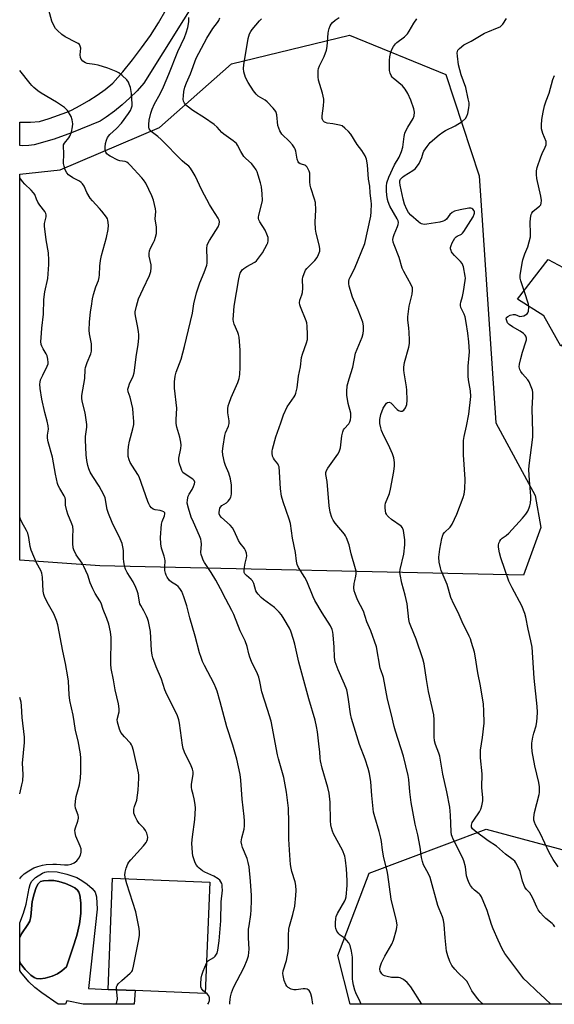
# Model space of a CAD drawing. Units: inches. Extents: x 1297764 to 1303764, y 533449 to 537449.
# Drawn here: x 1297764 to 1297980, y 533449 to 533846 of the extents above; entities that cross this region are included whole.
import ezdxf

# ---------------------------------------------------------------- set-up
doc = ezdxf.new("R2010")
doc.units = ezdxf.units.IN
doc.header["$MEASUREMENT"] = 0
for name, color, linetype in [('BLDG-Footprint', 5, 'Continuous'), ('CULTRL-Pad', 6, 'Continuous'), ('CULTRL-Swimming Pool in Ground', 4, 'Continuous'), ('NTRL-Trees', 3, 'Continuous'), ('TRANS-Road', 130, 'Continuous'), ('Undefined', 1, 'Continuous')]:
    doc.layers.add(name, color=color, linetype=linetype)

msp = doc.modelspace()

# ---------------------------------------------------------------- linework, layer by layer
at = {"layer": 'BLDG-Footprint', "elevation": 454.99}
msp.add_lwpolyline([(1297840.63, 533498.43), (1297838.85, 533453.54), (1297810.56, 533454.65), (1297799.59, 533455.08), (1297801.36, 533499.98)], close=True, dxfattribs=at)
at = {"layer": 'CULTRL-Pad'}
for points in [[(1298001.4, 533736.71), (1297982.33, 533714.6), (1297975.55, 533726.85), (1297964.88, 533733.59), (1297977.18, 533749.68), (1297989.29, 533743.19), (1297994.31, 533740.51)], [(1297763.93, 533466.43), (1297764.19, 533465.8), (1297766.1, 533463.15), (1297768.43, 533460.89), (1297769.76, 533459.99), (1297770.66, 533459.58), (1297772.25, 533459.43), (1297774.23, 533459.71), (1297776.98, 533460.5), (1297779.25, 533461.47), (1297780.98, 533462.62), (1297782.77, 533464.22), (1297785.38, 533471.88), (1297786.94, 533476.87), (1297788.1, 533481.59), (1297788.61, 533485.84), (1297788.63, 533490.05), (1297788.18, 533493.19), (1297787.74, 533494.43), (1297787.28, 533495.21), (1297786.21, 533496.12), (1297784.64, 533496.98), (1297782.47, 533497.86), (1297779.79, 533498.67), (1297777.66, 533499.04), (1297775.55, 533499.16), (1297773.6, 533499.02), (1297772.37, 533498.65), (1297771.4, 533497.73), (1297770.59, 533496.23), (1297769.71, 533493.65), (1297769, 533490.59), (1297768.4, 533484.63), (1297768, 533482.73), (1297767.28, 533481.31), (1297764.7, 533477.52), (1297763.93, 533476.13), (1297763.93, 533482.03), (1297765.45, 533485.88), (1297766.56, 533489.53), (1297767.72, 533496.03), (1297768.15, 533497.53), (1297768.73, 533498.71), (1297770.37, 533500.32), (1297773.15, 533502.1), (1297774.1, 533502.45), (1297775.49, 533502.69), (1297779, 533502.55), (1297783.01, 533501.67), (1297786.97, 533500.26), (1297788.99, 533499.14), (1297791.2, 533497.58), (1297793.15, 533495.9), (1297794.42, 533494.4), (1297794.93, 533492.55), (1297795.16, 533487.51), (1297791.66, 533455.56), (1297799.59, 533455.08), (1297810.56, 533454.65), (1297810.18, 533449.16), (1297789.54, 533449.17), (1297782.9, 533450.5), (1297782.4, 533449.17), (1297779.45, 533449.17), (1297772.86, 533453.73), (1297770.01, 533455.96), (1297767.61, 533458.15), (1297764.36, 533462.08), (1297763.93, 533462.77)]]:
    msp.add_lwpolyline(points, close=True, dxfattribs=at)
at = {"layer": 'CULTRL-Swimming Pool in Ground'}
msp.add_lwpolyline([(1297763.93, 533466.43), (1297763.93, 533476.13), (1297764.7, 533477.52), (1297767.28, 533481.31), (1297768, 533482.73), (1297768.4, 533484.63), (1297769, 533490.59), (1297769.71, 533493.65), (1297770.59, 533496.23), (1297771.4, 533497.73), (1297772.37, 533498.65), (1297773.6, 533499.02), (1297775.55, 533499.16), (1297777.66, 533499.04), (1297779.79, 533498.67), (1297782.47, 533497.86), (1297784.64, 533496.98), (1297786.21, 533496.12), (1297787.28, 533495.21), (1297787.74, 533494.43), (1297788.18, 533493.19), (1297788.63, 533490.05), (1297788.61, 533485.84), (1297788.1, 533481.59), (1297786.94, 533476.87), (1297785.38, 533471.88), (1297782.77, 533464.22), (1297780.98, 533462.62), (1297779.25, 533461.47), (1297776.98, 533460.5), (1297774.23, 533459.71), (1297772.25, 533459.43), (1297770.66, 533459.58), (1297769.76, 533459.99), (1297768.43, 533460.89), (1297766.1, 533463.15), (1297764.19, 533465.8)], close=True, dxfattribs=at)
at = {"layer": 'NTRL-Trees'}
msp.add_lwpolyline([(1298024.91, 533500.28), (1298033.59, 533449.15), (1297897.33, 533449.16), (1297892.4, 533468.88), (1297904.94, 533502.07), (1297952.21, 533519.81)], close=True, dxfattribs=at)
msp.add_polyline3d([(1297974.32, 533641.5, 0), (1297967.28, 533622.24, 0), (1297796.29, 533625.98, 0), (1297763.94, 533628.36, 0), (1297763.96, 533784.01, 0), (1297780.24, 533785.84, 0), (1297820.33, 533802.9, 0), (1297849.38, 533828.58, 0), (1297897, 533840.13, 0), (1297935.96, 533824.25, 0), (1297949.43, 533783.37, 0), (1297956.16, 533683.8, 0), (1297972.03, 533654.46, 0)], close=True, dxfattribs=at)
at = {"layer": 'TRANS-Road'}
msp.add_lwpolyline([(1297837.78, 533858.76), (1297814.03, 533820.81), (1297811.3, 533817.73), (1297808.4, 533814.8), (1297805.35, 533812.04), (1297802.15, 533809.45), (1297798.82, 533807.03), (1297796.43, 533805.5), (1297784.86, 533800.79), (1297777.83, 533798.2), (1297769.74, 533795.91), (1297767.61, 533795.63), (1297765.24, 533795.55), (1297763.96, 533795.6), (1297763.96, 533805.05), (1297768.35, 533805.02), (1297771.91, 533805.35), (1297775.87, 533806.5), (1297782.96, 533809.1), (1297784.79, 533809.91), (1297788.36, 533811.73), (1297791.84, 533813.73), (1297795.2, 533815.91), (1297798.44, 533818.28), (1297801.54, 533820.81), (1297805.6, 533825.39), (1297809.47, 533830.12), (1297813.16, 533835), (1297816.67, 533840.02), (1297819.98, 533845.17), (1297823.09, 533850.43)], dxfattribs=at)
at = {"layer": 'Undefined'}
for points, elevation in [([(1297848.81, 533449.17), (1297848.8, 533449.92), (1297848.84, 533451.06), (1297848.98, 533452.16), (1297849.37, 533453.79), (1297850.19, 533455.92), (1297854.49, 533464.08), (1297855.69, 533467.08), (1297856.23, 533468.75), (1297856.42, 533470.08), (1297856.49, 533471.43), (1297856.25, 533475.95), (1297856.35, 533479.45), (1297856.51, 533480.87), (1297857.26, 533485.36), (1297857.41, 533487.25), (1297857.5, 533490.99), (1297857.44, 533493.02), (1297857.12, 533498.82), (1297856.58, 533504.65), (1297856.21, 533506.34), (1297855.72, 533508), (1297853.88, 533512.42), (1297853.58, 533513.55), (1297853.38, 533514.69), (1297853.41, 533515.53), (1297853.56, 533516.36), (1297854.55, 533519.79), (1297854.68, 533521.21), (1297854.72, 533523.2), (1297854.59, 533524.93), (1297853.67, 533531.86), (1297853.19, 533539.55), (1297852.93, 533541.85), (1297851.59, 533548.1), (1297849.93, 533553.63), (1297847.48, 533561.06), (1297844.9, 533571.13), (1297843.6, 533575.42), (1297843.12, 533576.83), (1297842.44, 533578.38), (1297838.48, 533585.85), (1297837.74, 533587.43), (1297837.14, 533589), (1297836.55, 533590.9), (1297834.82, 533597.63), (1297832.59, 533605.1), (1297831.46, 533609.93), (1297830.2, 533613.5), (1297829.32, 533615.66), (1297828.56, 533616.84), (1297827.86, 533617.7), (1297827.26, 533618.27), (1297826.61, 533618.7), (1297825.24, 533619.39), (1297824.44, 533620.07), (1297823.46, 533621.53), (1297823.06, 533622.32), (1297822.77, 533623.13), (1297822.57, 533624.22), (1297822.46, 533625.61), (1297822.59, 533628.08), (1297822.56, 533628.89), (1297822.31, 533629.96), (1297821.2, 533633.2), (1297820.95, 533634.92), (1297820.74, 533637.53), (1297821.15, 533642.89), (1297821.43, 533643.95), (1297822.38, 533646.23), (1297822.53, 533646.98), (1297822.47, 533647.41), (1297822.11, 533647.82), (1297821.44, 533648.13), (1297820.63, 533648.34), (1297818.59, 533648.69), (1297817.8, 533648.97), (1297817.18, 533649.46), (1297816.51, 533650.31), (1297816.12, 533651.02), (1297815.72, 533652.03), (1297812.14, 533661.98), (1297811.66, 533662.88), (1297809.4, 533666.23), (1297808.5, 533667.7), (1297808.06, 533668.75), (1297807.75, 533670.15), (1297807.66, 533672.44), (1297807.82, 533674.15), (1297808.27, 533676.4), (1297809.62, 533681.32), (1297809.96, 533683.06), (1297810.03, 533684.23), (1297809.8, 533687.45), (1297809.54, 533689.49), (1297808.48, 533694.04), (1297807.76, 533696.3), (1297807.64, 533697.33), (1297807.8, 533698.11), (1297808.24, 533699.41), (1297809.74, 533702.59), (1297810.19, 533703.96), (1297811.12, 533711.28), (1297811.78, 533715.26), (1297812.02, 533718.07), (1297812.04, 533719.2), (1297811.89, 533720.62), (1297811.52, 533722.88), (1297810.65, 533726.95), (1297810.54, 533727.82), (1297810.55, 533728.5), (1297811.04, 533730.74), (1297811.95, 533733.79), (1297813.78, 533737.86), (1297816.33, 533743.2), (1297816.65, 533744.01), (1297816.86, 533744.85), (1297817.02, 533746.28), (1297817.01, 533747.42), (1297816.24, 533750.91), (1297816.16, 533752.05), (1297816.37, 533753.16), (1297816.74, 533754.23), (1297818, 533756.51), (1297818.35, 533757.3), (1297818.79, 533758.67), (1297819.11, 533760.06), (1297819.18, 533761.21), (1297819.11, 533762.66), (1297818.64, 533766.01), (1297818.84, 533768.99), (1297818.75, 533770.1), (1297817.9, 533773.59), (1297817.28, 533775.27), (1297814.79, 533780.37), (1297813.92, 533781.75), (1297813.22, 533782.63), (1297808.52, 533787.71), (1297807.73, 533788.46), (1297807.12, 533788.86), (1297806.48, 533789.12), (1297804.31, 533789.44), (1297803.51, 533789.68), (1297800.46, 533791.26), (1297799.75, 533791.71), (1297799.13, 533792.25), (1297798.74, 533792.89), (1297798.43, 533793.85), (1297798.4, 533794.95), (1297798.61, 533796.37), (1297798.91, 533797.77), (1297799.33, 533798.8), (1297800.37, 533800.07), (1297803.04, 533802.5), (1297805.03, 533804.66), (1297807.88, 533808.53), (1297808.59, 533809.74), (1297809.05, 533810.8), (1297809.28, 533811.62), (1297809.34, 533812.44), (1297809, 533816.6), (1297808.59, 533819.07), (1297808.17, 533820.43), (1297807.84, 533821.2), (1297807.17, 533822.11), (1297805.24, 533823.89), (1297803.89, 533824.99), (1297802.9, 533825.54), (1297799.47, 533826.87), (1297795.54, 533828.01), (1297794.12, 533828.32), (1297791.21, 533828.64), (1297790.43, 533828.95), (1297789.48, 533829.61), (1297788.71, 533830.4), (1297788.44, 533831.11), (1297788.39, 533832.18), (1297788.57, 533834.89), (1297788.39, 533835.67), (1297788.01, 533836.35), (1297787.49, 533836.82), (1297786.79, 533837.24), (1297782.32, 533839.4), (1297780.94, 533840.43), (1297779.22, 533841.97), (1297778.45, 533842.81), (1297777.71, 533843.98), (1297776.9, 533845.77), (1297775.66, 533850.23)], 458), ([(1297882.2, 533449.16), (1297881.79, 533451.91), (1297881.48, 533453.31), (1297881.16, 533454.06), (1297880.72, 533454.72), (1297880.36, 533455.05), (1297879.91, 533455.25), (1297879.14, 533455.39), (1297878.32, 533455.41), (1297875.47, 533455.02), (1297874.63, 533455.01), (1297873.56, 533455.3), (1297872.32, 533455.92), (1297871.71, 533456.42), (1297871.29, 533457.14), (1297870.73, 533458.79), (1297870.22, 533460.79), (1297870.14, 533461.6), (1297870.26, 533462.61), (1297871.56, 533466.78), (1297872.36, 533470.43), (1297872.47, 533472.14), (1297872.4, 533477.03), (1297872.59, 533479.52), (1297872.81, 533480.62), (1297874.13, 533485.38), (1297874.96, 533488.79), (1297875.43, 533493.08), (1297875.49, 533495.1), (1297875.33, 533497.13), (1297875.11, 533498.56), (1297873.77, 533502.66), (1297873.48, 533504.05), (1297873.3, 533505.5), (1297872.98, 533509.32), (1297872.6, 533515.79), (1297872.53, 533522.53), (1297872.37, 533528.25), (1297872.19, 533530.49), (1297871.67, 533534.76), (1297870.58, 533540.68), (1297868.37, 533548.17), (1297867.93, 533549.86), (1297865.37, 533563.38), (1297864.01, 533568.15), (1297861.73, 533575.27), (1297860.88, 533579.32), (1297860.41, 533581.17), (1297859.89, 533582.5), (1297857.55, 533587.51), (1297856.87, 533589.15), (1297856.42, 533590.55), (1297855.72, 533593.51), (1297854.91, 533595.83), (1297852.94, 533599.77), (1297850.3, 533606.45), (1297849.58, 533608.06), (1297847.1, 533612.64), (1297844.98, 533616.82), (1297843.12, 533620.2), (1297841.23, 533623.34), (1297838.5, 533627.45), (1297838.01, 533628.36), (1297837.67, 533629.18), (1297837.24, 533630.61), (1297837.09, 533631.47), (1297837.27, 533634.85), (1297837.2, 533635.93), (1297837.04, 533636.74), (1297836.53, 533638.1), (1297834.04, 533643.66), (1297833.2, 533645.72), (1297832.05, 533649.26), (1297831.59, 533651.26), (1297831.63, 533652.73), (1297831.93, 533654.17), (1297832.29, 533654.92), (1297833.49, 533656.84), (1297834.15, 533658.08), (1297834.54, 533659.1), (1297834.57, 533659.82), (1297834.33, 533660.48), (1297833.86, 533661.04), (1297830.68, 533663.03), (1297829.83, 533663.76), (1297829.4, 533664.49), (1297829.07, 533665.29), (1297828.41, 533667.25), (1297828.15, 533668.38), (1297828.17, 533669.49), (1297828.99, 533673.38), (1297829.09, 533674.78), (1297828.94, 533675.94), (1297828.53, 533677.98), (1297827.41, 533682.01), (1297827.15, 533683.45), (1297827.15, 533685.11), (1297827.4, 533689.61), (1297826.46, 533697.67), (1297826.41, 533700.31), (1297826.65, 533702.58), (1297827.05, 533704.23), (1297829.09, 533709.43), (1297830.51, 533714.53), (1297832.94, 533724.62), (1297833.67, 533728.04), (1297834.28, 533731.7), (1297835.33, 533736.21), (1297836.59, 533740.2), (1297838.38, 533744.4), (1297839.41, 533747.31), (1297839.54, 533748.15), (1297839.6, 533749.59), (1297839.44, 533754.04), (1297839.65, 533755.41), (1297840, 533756.42), (1297840.49, 533757.36), (1297844.09, 533762.81), (1297844.5, 533763.83), (1297844.56, 533764.82), (1297844.4, 533765.53), (1297844.07, 533766.28), (1297841.64, 533770.05), (1297840.59, 533771.87), (1297837.43, 533777.65), (1297834.78, 533783.41), (1297833.96, 533784.79), (1297832.86, 533786.42), (1297832.15, 533787.26), (1297830.63, 533788.47), (1297829.56, 533789.46), (1297821.1, 533797.99), (1297819.66, 533799.26), (1297817.03, 533801.27), (1297816.23, 533802.28), (1297816.02, 533803.02), (1297816.01, 533804.11), (1297816.22, 533805.79), (1297816.91, 533808.65), (1297817.42, 533810.31), (1297818.37, 533812.38), (1297820.58, 533816.45), (1297821.95, 533819.32), (1297824.15, 533824.45), (1297827.74, 533833.53), (1297830.42, 533839.23), (1297831.14, 533841.07), (1297831.78, 533843.2), (1297832.18, 533845.5), (1297832.14, 533847.25)], 460), ([(1297901.78, 533449.16), (1297901.35, 533450.2), (1297899.56, 533453.77), (1297899.18, 533454.86), (1297898.68, 533456.86), (1297898.39, 533458.29), (1297898.28, 533459.44), (1297898.21, 533468.22), (1297897.84, 533470.55), (1297897.31, 533472.87), (1297896.81, 533473.91), (1297895.89, 533475.06), (1297895.24, 533475.66), (1297893.32, 533477), (1297892.71, 533477.58), (1297891.95, 533478.71), (1297891.54, 533479.7), (1297891.42, 533480.54), (1297891.4, 533481.98), (1297891.47, 533483.7), (1297891.62, 533484.53), (1297892.21, 533485.84), (1297895.16, 533490.84), (1297895.49, 533491.62), (1297895.67, 533492.45), (1297896.06, 533497.05), (1297896.15, 533499.07), (1297895.89, 533503.77), (1297895.5, 533507.31), (1297895.11, 533508.97), (1297894.29, 533511.32), (1297890.64, 533517.91), (1297890.15, 533518.97), (1297889.73, 533520.38), (1297889.53, 533521.5), (1297889.39, 533523.18), (1297889.24, 533530.65), (1297888.9, 533534.34), (1297888.37, 533536.63), (1297886.08, 533544.36), (1297885.39, 533547.36), (1297885.22, 533548.47), (1297885.09, 533551.02), (1297884.87, 533553.08), (1297884.14, 533559.08), (1297883.77, 533561.28), (1297883.18, 533563.73), (1297880.58, 533572.38), (1297876.59, 533587.16), (1297875.03, 533594.39), (1297874.49, 533596.34), (1297873.34, 533599.62), (1297872.77, 533600.95), (1297870.74, 533604.5), (1297869.65, 533606.23), (1297868.7, 533607.34), (1297866.78, 533609.19), (1297862.31, 533612.5), (1297861.44, 533613.28), (1297860.21, 533614.55), (1297859.67, 533615.23), (1297859.26, 533615.99), (1297858.38, 533618.98), (1297857.95, 533619.96), (1297857.42, 533620.57), (1297855.48, 533622.13), (1297854.79, 533622.87), (1297854.6, 533623.32), (1297854.53, 533623.83), (1297854.64, 533625.49), (1297854.89, 533627.18), (1297855.53, 533629.33), (1297855.61, 533630.06), (1297855.47, 533631.14), (1297855.13, 533632.18), (1297854.65, 533633.01), (1297852.96, 533635.17), (1297852.22, 533636.3), (1297850.52, 533640.21), (1297849.85, 533641.43), (1297848.87, 533642.46), (1297845.37, 533645.53), (1297844.77, 533646.37), (1297844.51, 533647.05), (1297844.46, 533647.59), (1297844.54, 533648.44), (1297844.74, 533649.26), (1297844.95, 533649.76), (1297845.47, 533650.36), (1297847.35, 533651.46), (1297848.13, 533652.13), (1297848.61, 533652.79), (1297849.1, 533653.77), (1297849.26, 533654.28), (1297849.39, 533655.12), (1297849.36, 533658.58), (1297848.96, 533661.18), (1297848.31, 533663.43), (1297846.99, 533666.58), (1297846.63, 533667.69), (1297845.86, 533670.87), (1297845.76, 533672.31), (1297846, 533674.33), (1297846.68, 533678.65), (1297847.01, 533679.75), (1297848.15, 533682.41), (1297848.42, 533683.49), (1297848.42, 533684.6), (1297847.92, 533687.71), (1297847.93, 533689.44), (1297848.09, 533690.59), (1297848.44, 533691.72), (1297849.32, 533693.95), (1297852.01, 533699.96), (1297852.51, 533701.6), (1297852.79, 533703.3), (1297852.93, 533706.24), (1297852.88, 533713.05), (1297852.79, 533714.79), (1297852.45, 533718.23), (1297852.27, 533719.36), (1297852.03, 533720.16), (1297850.46, 533723.54), (1297850.19, 533724.64), (1297850.11, 533725.47), (1297850.19, 533727.18), (1297850.55, 533730.87), (1297852.39, 533741.86), (1297852.64, 533743.01), (1297852.98, 533744.08), (1297853.3, 533744.85), (1297853.77, 533745.51), (1297854.41, 533746.05), (1297855.61, 533746.84), (1297858.83, 533748.59), (1297859.46, 533749.12), (1297860.37, 533750.2), (1297861.89, 533752.28), (1297862.91, 533754.04), (1297863.84, 533755.85), (1297864.03, 533756.38), (1297864.19, 533757.15), (1297864.19, 533758.46), (1297863.75, 533759.85), (1297862.97, 533761.44), (1297860.8, 533764.83), (1297860.48, 533765.6), (1297860.37, 533766.14), (1297860.35, 533766.69), (1297860.47, 533767.51), (1297861.53, 533771.66), (1297861.87, 533773.39), (1297861.8, 533776.07), (1297861.49, 533778.96), (1297861.11, 533780.52), (1297860.19, 533783.61), (1297859.73, 533784.99), (1297859.37, 533785.77), (1297858.44, 533787.19), (1297857.56, 533788.3), (1297855.18, 533790.36), (1297854.41, 533791.22), (1297853.16, 533793.24), (1297851.89, 533795.78), (1297851.39, 533796.45), (1297850.09, 533797.53), (1297846.3, 533800.14), (1297845.47, 533800.93), (1297843.62, 533803), (1297842.38, 533804.05), (1297838.53, 533806.79), (1297833.83, 533809.78), (1297831.55, 533811.46), (1297830.92, 533812.02), (1297830.41, 533812.69), (1297830.07, 533813.45), (1297829.94, 533814.28), (1297830.02, 533815.71), (1297830.24, 533817.44), (1297830.61, 533819.12), (1297831.3, 533820.94), (1297832.85, 533824.57), (1297835.18, 533830.82), (1297836.17, 533832.83), (1297839.48, 533838.89), (1297841.92, 533842.85), (1297843.77, 533845.25), (1297844.27, 533846.03), (1297844.73, 533847.09)], 462), ([(1297926.24, 533449.16), (1297921.79, 533456.16), (1297921.15, 533457.06), (1297920.39, 533457.92), (1297918.78, 533459.15), (1297918.05, 533459.58), (1297917.53, 533459.78), (1297916.76, 533459.9), (1297914.02, 533459.97), (1297912.28, 533460.31), (1297911.17, 533460.66), (1297910.67, 533460.91), (1297910.08, 533461.43), (1297909.63, 533462.07), (1297909.44, 533462.56), (1297909.34, 533463.37), (1297909.42, 533464.23), (1297909.63, 533465.08), (1297909.95, 533465.91), (1297911.27, 533468.55), (1297914.09, 533473.46), (1297914.87, 533475.06), (1297916.03, 533479.37), (1297916.2, 533480.24), (1297916.26, 533481.11), (1297915.99, 533482.81), (1297913.81, 533491.59), (1297912.55, 533501.55), (1297912.25, 533502.94), (1297910.84, 533508.21), (1297910.33, 533511.29), (1297909.96, 533514.81), (1297909.72, 533516.22), (1297909.07, 533518.84), (1297907.22, 533524.73), (1297906.73, 533526.68), (1297906.04, 533533.45), (1297905.68, 533538.91), (1297905.11, 533542.31), (1297904.62, 533544.25), (1297903.41, 533548.05), (1297901.07, 533553.95), (1297897.83, 533564.4), (1297897.45, 533566.28), (1297896.71, 533572.12), (1297896.25, 533574.68), (1297895.92, 533576.08), (1297895.03, 533578.3), (1297892.43, 533584.03), (1297891.33, 533587.26), (1297891.03, 533589.13), (1297890.87, 533593.27), (1297890.49, 533598.16), (1297890.35, 533599.3), (1297890.08, 533600.33), (1297889.39, 533601.81), (1297885.97, 533607.02), (1297883.1, 533612.01), (1297882.34, 533613.58), (1297879.8, 533619.81), (1297878.99, 533621.28), (1297876.52, 533625.31), (1297875.93, 533626.61), (1297875.65, 533627.95), (1297875.19, 533631.49), (1297874.08, 533637.17), (1297873.22, 533643.19), (1297872.72, 533644.88), (1297870.27, 533651.82), (1297869.64, 533654.18), (1297869.24, 533657.16), (1297868.84, 533663.97), (1297868.61, 533666.01), (1297868.45, 533666.56), (1297868.16, 533667.14), (1297866.75, 533668.81), (1297866.32, 533669.5), (1297866.03, 533670.31), (1297865.82, 533671.44), (1297865.86, 533672.28), (1297866.02, 533673.12), (1297867.33, 533678.14), (1297869.35, 533683.74), (1297870.36, 533686.93), (1297871.93, 533690.15), (1297874.68, 533694.17), (1297875.09, 533694.91), (1297875.38, 533695.7), (1297875.87, 533697.91), (1297876.47, 533702.57), (1297877.31, 533706.35), (1297877.71, 533710.06), (1297878.1, 533711.41), (1297879.66, 533715.99), (1297880.04, 533717.35), (1297880.13, 533718.21), (1297880.12, 533719.39), (1297879.96, 533722.67), (1297879.79, 533724.13), (1297879.55, 533724.93), (1297877.21, 533730.53), (1297876.95, 533731.34), (1297876.82, 533732.15), (1297877.03, 533733.22), (1297877.83, 533735.36), (1297878.07, 533736.28), (1297878.17, 533738), (1297878.12, 533741.69), (1297878.27, 533742.53), (1297878.73, 533743.92), (1297879.34, 533745.26), (1297879.82, 533745.96), (1297883.01, 533749.29), (1297883.95, 533750.43), (1297884.59, 533751.69), (1297885.02, 533753.02), (1297885.07, 533753.84), (1297884.91, 533754.96), (1297883.58, 533760.19), (1297883.3, 533761.91), (1297883.16, 533764.73), (1297883.4, 533769.72), (1297883.26, 533772.56), (1297882.92, 533773.98), (1297881.41, 533778.49), (1297881.11, 533779.59), (1297881.01, 533780.96), (1297881.02, 533784.5), (1297880.81, 533785.31), (1297880.43, 533786.1), (1297879.98, 533786.85), (1297879.45, 533787.47), (1297879.01, 533787.73), (1297877.74, 533788.05), (1297877.14, 533788.28), (1297876.63, 533788.68), (1297876.34, 533789.05), (1297875.89, 533790.15), (1297875.34, 533793.36), (1297875.09, 533794.2), (1297874.84, 533794.7), (1297874.01, 533795.89), (1297872.89, 533797.24), (1297869.79, 533800.13), (1297869.29, 533800.8), (1297868.91, 533801.56), (1297868.17, 533803.74), (1297867.67, 533808.06), (1297867.49, 533808.88), (1297867.27, 533809.39), (1297866.24, 533810.74), (1297863.87, 533813.28), (1297863.07, 533813.89), (1297861.1, 533814.94), (1297860.16, 533815.59), (1297859.37, 533816.36), (1297858.31, 533817.63), (1297856.16, 533821.01), (1297855.06, 533823.01), (1297854.4, 533825.28), (1297854.23, 533826.73), (1297854.38, 533828.17), (1297856.13, 533838.85), (1297856.36, 533839.68), (1297856.75, 533840.69), (1297857.24, 533841.66), (1297857.7, 533842.36), (1297860.7, 533845.91), (1297861.56, 533846.71)], 464), ([(1297951.05, 533449.16), (1297950.66, 533449.49), (1297949.36, 533450.73), (1297948.29, 533452.06), (1297946.45, 533454.63), (1297946.01, 533455.37), (1297944.98, 533457.49), (1297944.36, 533458.48), (1297943.6, 533459.33), (1297940.91, 533461.87), (1297939.57, 533463.34), (1297938.32, 533464.87), (1297937.5, 533466.38), (1297936.68, 533468.71), (1297936.24, 533470.6), (1297935.63, 533476.02), (1297935.25, 533481.39), (1297934.95, 533483.1), (1297934.52, 533484.45), (1297933.21, 533487.66), (1297932.74, 533489.05), (1297929.62, 533500.32), (1297928.95, 533501.8), (1297926.97, 533505.44), (1297926.49, 533506.74), (1297926.17, 533508.42), (1297925.57, 533512.61), (1297924.57, 533517.51), (1297923.58, 533521.85), (1297921.96, 533530.63), (1297921.4, 533534.87), (1297921.03, 533539.88), (1297920.78, 533541.46), (1297918.86, 533549.25), (1297915.57, 533559.32), (1297915.01, 533561.26), (1297913.98, 533565.94), (1297912.32, 533572.3), (1297910.73, 533580.99), (1297910.5, 533581.79), (1297909.77, 533583.68), (1297909.48, 533584.74), (1297907.88, 533593.36), (1297905.62, 533599.77), (1297904.01, 533603.51), (1297902.72, 533607.72), (1297900.3, 533612.29), (1297899.28, 533614.93), (1297898.97, 533616), (1297898.86, 533617.14), (1297898.95, 533618.88), (1297899.14, 533620.03), (1297899.65, 533621.93), (1297899.75, 533622.77), (1297899.7, 533623.94), (1297899.53, 533624.81), (1297897.78, 533630.84), (1297896.94, 533634.53), (1297895.85, 533637.38), (1297895.47, 533638.11), (1297894.98, 533638.82), (1297891.32, 533643.29), (1297890.47, 533644.46), (1297889.96, 533645.48), (1297889.25, 533647.67), (1297888.88, 533650.26), (1297887.99, 533660.12), (1297887.48, 533662.91), (1297887.51, 533663.75), (1297887.79, 533664.51), (1297888.36, 533665.48), (1297892.28, 533671.12), (1297892.86, 533672.08), (1297893.16, 533672.82), (1297893.36, 533673.63), (1297893.94, 533678.52), (1297894.32, 533680.12), (1297894.64, 533680.85), (1297894.94, 533681.29), (1297896.75, 533683.36), (1297897.17, 533684.11), (1297897.47, 533684.91), (1297897.63, 533686), (1297897.56, 533687.67), (1297896.55, 533691.56), (1297896, 533694.94), (1297895.98, 533696.39), (1297896.17, 533698.72), (1297896.86, 533701.43), (1297898.41, 533706.18), (1297899.51, 533711.81), (1297902.1, 533718.27), (1297902.53, 533719.81), (1297902.71, 533720.93), (1297902.71, 533722.93), (1297902.45, 533724.33), (1297900.58, 533729.16), (1297898.28, 533734.5), (1297896.98, 533738.86), (1297896.79, 533739.96), (1297896.81, 533740.82), (1297896.98, 533741.67), (1297897.27, 533742.49), (1297899.01, 533745.85), (1297903.18, 533756.03), (1297905.65, 533767.17), (1297905.82, 533768.9), (1297905.92, 533772.08), (1297905.86, 533773.22), (1297905.36, 533776.54), (1297905.21, 533779.28), (1297904.75, 533781.98), (1297904.36, 533787.81), (1297903.95, 533790.13), (1297903.38, 533791.41), (1297901.98, 533793.54), (1297900.1, 533796), (1297897.63, 533800.15), (1297896.68, 533801.24), (1297895.19, 533802.64), (1297894.04, 533803.49), (1297892.95, 533803.88), (1297890.34, 533804.43), (1297888.02, 533804.69), (1297887.38, 533804.85), (1297886.94, 533805.1), (1297886.39, 533805.63), (1297886.12, 533806.06), (1297885.99, 533806.53), (1297885.95, 533807.54), (1297886.34, 533809.57), (1297886.56, 533811.67), (1297886.67, 533813.46), (1297886.64, 533814.35), (1297886.14, 533816.68), (1297884.6, 533821.93), (1297884.45, 533823.34), (1297884.46, 533825.91), (1297884.58, 533826.73), (1297884.89, 533827.74), (1297886.84, 533831.55), (1297887.82, 533834.05), (1297888.06, 533835.51), (1297888.41, 533840.89), (1297888.55, 533841.75), (1297888.85, 533842.83), (1297889.24, 533843.88), (1297889.62, 533844.6), (1297890.16, 533845.23), (1297891.2, 533846.16), (1297892.83, 533847.31)], 466), ([(1297978.36, 533449.15), (1297976.01, 533451.37), (1297972.33, 533454.67), (1297968.96, 533457.9), (1297967.39, 533459.48), (1297966.19, 533460.99), (1297959.8, 533469.69), (1297958.68, 533471.5), (1297957, 533474.99), (1297955.02, 533479.66), (1297954.42, 533481.34), (1297952.68, 533487.02), (1297950.26, 533492.55), (1297949.81, 533493.26), (1297949.44, 533493.66), (1297947.51, 533495.26), (1297946.72, 533496.03), (1297945.87, 533497.11), (1297945.31, 533498.06), (1297944.8, 533499.37), (1297944.32, 533501), (1297943.82, 533504.65), (1297943.26, 533507.07), (1297942.68, 533508.36), (1297938.89, 533515.82), (1297938.43, 533516.88), (1297938.24, 533517.58), (1297938.11, 533518.72), (1297937.82, 533525.43), (1297937.48, 533528.69), (1297936.35, 533534.82), (1297934.77, 533541.93), (1297933.52, 533549.29), (1297933.15, 533550.49), (1297931.75, 533553.98), (1297931.36, 533555.38), (1297931.21, 533557.12), (1297931.24, 533563.9), (1297931.08, 533565.87), (1297929, 533575.37), (1297928.13, 533580.18), (1297927.12, 533586.56), (1297926.62, 533588.53), (1297923.95, 533596.4), (1297921.77, 533601.66), (1297921.3, 533603.04), (1297921.06, 533604.43), (1297920.3, 533610.72), (1297919.5, 533614.21), (1297918.21, 533619.09), (1297917.49, 533622.6), (1297917.42, 533623.47), (1297917.52, 533624.54), (1297918.96, 533630.72), (1297919.36, 533634.54), (1297919.4, 533635.72), (1297919.34, 533636.6), (1297918.81, 533640.36), (1297918.44, 533641.4), (1297917.89, 533642.02), (1297914.03, 533644.76), (1297912.77, 533645.82), (1297912.22, 533646.4), (1297911.93, 533646.83), (1297911.73, 533647.34), (1297911.43, 533649.32), (1297911.42, 533650.47), (1297911.58, 533651.32), (1297913.22, 533655.27), (1297913.66, 533656.93), (1297914.98, 533664.07), (1297915.22, 533666.33), (1297915.26, 533667.74), (1297914.98, 533669.62), (1297914.47, 533671.22), (1297912.81, 533674.9), (1297910.92, 533678.47), (1297909.98, 533680.6), (1297909.67, 533681.7), (1297909.35, 533683.4), (1297909.25, 533684.26), (1297909.26, 533685.11), (1297909.7, 533687.05), (1297910.7, 533689.63), (1297911.69, 533691.32), (1297912.02, 533691.71), (1297912.39, 533692), (1297913.08, 533692.1), (1297913.74, 533691.8), (1297916.29, 533689.09), (1297916.89, 533688.66), (1297917.58, 533688.44), (1297918.35, 533688.49), (1297919.02, 533688.85), (1297919.68, 533689.75), (1297920.24, 533691.11), (1297920.36, 533692.82), (1297920.23, 533696.85), (1297920.04, 533698.31), (1297919.08, 533703.89), (1297918.99, 533705.03), (1297919, 533706.13), (1297919.28, 533708.06), (1297920.93, 533714.32), (1297921.21, 533715.76), (1297921.23, 533717.24), (1297921.08, 533720.22), (1297920.96, 533722), (1297920.59, 533725.12), (1297920.59, 533726.55), (1297921.09, 533730.82), (1297922.34, 533735.71), (1297922.53, 533737.15), (1297922.42, 533738.23), (1297921.97, 533739.41), (1297918.98, 533744.79), (1297918.36, 533746.1), (1297917.04, 533750.5), (1297915.05, 533755.5), (1297914.69, 533756.62), (1297914.59, 533757.67), (1297914.76, 533758.94), (1297915.05, 533759.73), (1297916.48, 533762.9), (1297916.73, 533763.73), (1297916.79, 533764.53), (1297916.63, 533765.26), (1297916.31, 533766.03), (1297913.38, 533771.16), (1297912.67, 533772.84), (1297912.37, 533773.9), (1297912.1, 533775.63), (1297911.96, 533777.4), (1297911.93, 533779.17), (1297912.17, 533780.62), (1297912.87, 533782.87), (1297915.27, 533787.8), (1297917.08, 533790.94), (1297918.09, 533793.26), (1297918.53, 533794.91), (1297919.07, 533799.22), (1297919.38, 533800.6), (1297919.91, 533801.86), (1297920.55, 533803.06), (1297922.77, 533806.45), (1297923.13, 533807.56), (1297923.28, 533809.02), (1297923.04, 533810.41), (1297921.85, 533813.93), (1297920.55, 533816.58), (1297919.56, 533818.38), (1297919.03, 533819.08), (1297918.41, 533819.69), (1297914.64, 533822.79), (1297914.28, 533823.21), (1297913.87, 533823.88), (1297913.47, 533824.86), (1297913.26, 533825.94), (1297913.23, 533830.04), (1297913.36, 533831.44), (1297913.78, 533833.32), (1297914.23, 533834.61), (1297914.76, 533835.55), (1297915.58, 533836.65), (1297916.16, 533837.24), (1297919.24, 533839.47), (1297920.49, 533840.72), (1297921.15, 533841.69), (1297923.05, 533845.04), (1297924.21, 533846.75)], 468), ([(1297979.87, 533480.42), (1297979.43, 533481.16), (1297978.85, 533481.8), (1297976.29, 533483.81), (1297975.42, 533484.61), (1297974.06, 533486.14), (1297973.19, 533487.31), (1297972.65, 533488.33), (1297971, 533492.03), (1297970.37, 533493.2), (1297969.77, 533494.06), (1297968.43, 533495.4), (1297967.86, 533496.36), (1297966.93, 533498.76), (1297965.9, 533502.7), (1297964.92, 533505.03), (1297964.24, 533506.24), (1297963.72, 533506.89), (1297963.11, 533507.48), (1297959.97, 533509.74), (1297956.38, 533512.91), (1297952.97, 533515.08), (1297947.73, 533519), (1297946.67, 533519.98), (1297946.32, 533520.61), (1297946.29, 533521.38), (1297946.61, 533522.44), (1297947.21, 533523.44), (1297949.54, 533526.82), (1297950.09, 533527.84), (1297950.5, 533529.24), (1297950.84, 533531.29), (1297950.84, 533532.46), (1297950.51, 533536.55), (1297950.61, 533542.16), (1297949.94, 533548.6), (1297949.89, 533550.24), (1297949.97, 533551.61), (1297950.71, 533556.77), (1297951.35, 533562.58), (1297951.28, 533567.58), (1297951.11, 533570.23), (1297949.95, 533577.62), (1297948.89, 533582.89), (1297947.83, 533589.72), (1297947.5, 533591.16), (1297946.32, 533595.17), (1297945.86, 533596.58), (1297945.4, 533597.68), (1297942.54, 533603.49), (1297940.95, 533607.24), (1297939.19, 533610.63), (1297938, 533613.29), (1297936.43, 533618.56), (1297934.1, 533624.11), (1297933.72, 533625.19), (1297933.29, 533627.5), (1297933.1, 533629.55), (1297933.19, 533630.64), (1297933.54, 533632.83), (1297934.31, 533637.01), (1297934.69, 533638.38), (1297934.92, 533638.87), (1297935.36, 533639.47), (1297937.69, 533641.63), (1297938.45, 533642.86), (1297940.31, 533646.84), (1297942.97, 533653.59), (1297943.38, 533655), (1297943.58, 533657), (1297943.77, 533661.03), (1297943.05, 533670.77), (1297943.02, 533676.57), (1297943.27, 533678.23), (1297944.24, 533682.35), (1297945.19, 533687.27), (1297946.08, 533694.33), (1297945.94, 533696.65), (1297945.08, 533701.12), (1297944.93, 533702.53), (1297945, 533706.56), (1297945.41, 533710.92), (1297945.48, 533712.37), (1297945.2, 533716.37), (1297944.86, 533719.86), (1297944.2, 533724.19), (1297943.77, 533726.47), (1297943.38, 533727.57), (1297942.04, 533730.2), (1297941.8, 533731.07), (1297941.81, 533731.61), (1297941.95, 533732.43), (1297942.71, 533734.71), (1297943.12, 533736.76), (1297943.77, 533741.19), (1297943.81, 533742.07), (1297943.73, 533742.93), (1297943, 533746.66), (1297942.53, 533747.99), (1297941.9, 533748.81), (1297939.47, 533751.19), (1297938.5, 533752.26), (1297938.2, 533752.73), (1297938.02, 533753.2), (1297937.88, 533753.95), (1297937.87, 533754.45), (1297938.03, 533755.27), (1297938.43, 533756.34), (1297938.99, 533757.36), (1297939.61, 533758.19), (1297940.14, 533758.72), (1297940.54, 533758.99), (1297942.28, 533759.84), (1297942.69, 533760.22), (1297943.21, 533760.9), (1297946.94, 533766.85), (1297947.39, 533767.86), (1297947.51, 533768.36), (1297947.5, 533768.85), (1297947.33, 533769.3), (1297946.85, 533769.89), (1297946.44, 533770.19), (1297946.03, 533770.33), (1297945.2, 533770.31), (1297941.67, 533769.66), (1297939.41, 533769.07), (1297938.43, 533768.59), (1297937.53, 533767.72), (1297936.22, 533765.87), (1297935.59, 533765.4), (1297934.86, 533765.09), (1297933.52, 533764.73), (1297928.31, 533763.83), (1297927.16, 533763.8), (1297926.06, 533764.06), (1297925.56, 533764.31), (1297924.86, 533764.81), (1297921.81, 533767.52), (1297920.89, 533768.59), (1297920.15, 533769.78), (1297919.27, 533771.97), (1297918.68, 533773.92), (1297917.47, 533779.61), (1297917.35, 533780.63), (1297917.39, 533781.35), (1297917.66, 533782.08), (1297918.38, 533782.9), (1297919.09, 533783.4), (1297922.65, 533785.49), (1297923.52, 533786.27), (1297924.47, 533787.37), (1297925.1, 533788.31), (1297925.7, 533789.54), (1297926.21, 533790.84), (1297926.8, 533792.69), (1297927.11, 533793.38), (1297928.36, 533795.27), (1297929.66, 533796.81), (1297933.28, 533799.95), (1297934.68, 533801.02), (1297935.86, 533801.7), (1297939.64, 533803.59), (1297942.56, 533805.37), (1297943.84, 533806.53), (1297944.45, 533807.47), (1297944.78, 533808.54), (1297945.21, 533810.79), (1297945.34, 533811.92), (1297945.31, 533812.77), (1297945, 533814.49), (1297943.99, 533819.04), (1297942.1, 533824.17), (1297941.1, 533828.19), (1297940.65, 533831.65), (1297940.57, 533833.06), (1297940.63, 533833.59), (1297940.81, 533834.04), (1297941.44, 533834.79), (1297943.2, 533836.17), (1297946.2, 533837.66), (1297951.57, 533840.91), (1297952.9, 533841.53), (1297956.82, 533843.03), (1297957.86, 533843.55), (1297958.31, 533843.9), (1297958.88, 533844.54), (1297960.46, 533846.91)], 470), ([(1297839.34, 533465.81), (1297839.75, 533466.49), (1297840.11, 533466.85), (1297842.25, 533468.08), (1297842.88, 533468.61), (1297843.59, 533469.75), (1297843.97, 533470.99), (1297844.49, 533474.71), (1297845.16, 533482.8), (1297845.29, 533490.46), (1297845.73, 533495.13), (1297845.72, 533496.53), (1297845.63, 533497.35), (1297845.48, 533497.86), (1297845.11, 533498.59), (1297844.65, 533499.25), (1297844.06, 533499.82), (1297842.32, 533500.81), (1297838.64, 533502.42), (1297837.7, 533503.02), (1297836.38, 533504.06), (1297835.79, 533504.64), (1297835.29, 533505.29), (1297834.76, 533506.23), (1297834.44, 533507.06), (1297833.88, 533509.07), (1297833.66, 533510.22), (1297833.46, 533514.15), (1297833.71, 533516.75), (1297834.68, 533523.69), (1297834.84, 533528.32), (1297834.72, 533529.76), (1297834.33, 533532.05), (1297833.97, 533533.75), (1297833.44, 533535.62), (1297833.26, 533536.71), (1297833.29, 533537.81), (1297833.91, 533542.03), (1297833.89, 533542.88), (1297833.66, 533544.01), (1297833.15, 533545.39), (1297830.49, 533550.86), (1297829.95, 533552.29), (1297829.69, 533553.64), (1297828.42, 533562.58), (1297828.12, 533563.97), (1297827.63, 533565.53), (1297826.83, 533567.32), (1297823.28, 533574.12), (1297822.56, 533576.02), (1297821.11, 533580.35), (1297818.95, 533585.33), (1297817.67, 533588.94), (1297817.39, 533590.07), (1297817.18, 533591.83), (1297816.73, 533599.61), (1297815.89, 533603.62), (1297815.53, 533604.73), (1297815.07, 533605.79), (1297814.02, 533607.87), (1297812.82, 533610.02), (1297812.49, 533610.78), (1297812.12, 533612.21), (1297811.73, 533614.72), (1297811.34, 533616), (1297810.83, 533617.28), (1297809.7, 533619.59), (1297807.25, 533623.34), (1297806.59, 533624.64), (1297806.25, 533626.03), (1297805.97, 533627.75), (1297805.88, 533628.89), (1297805.84, 533632.26), (1297805.62, 533633.67), (1297805.28, 533635.05), (1297804.48, 533636.94), (1297801.27, 533643.49), (1297799.77, 533647.17), (1297799.26, 533648.81), (1297798.38, 533653.42), (1297797.96, 533654.67), (1297796.03, 533658.13), (1297793.45, 533662.07), (1297792.42, 533663.82), (1297791.87, 533665.15), (1297791.43, 533666.52), (1297790.99, 533668.51), (1297790.76, 533670.89), (1297790.48, 533676.86), (1297790.55, 533678.28), (1297790.99, 533682.02), (1297790.99, 533683.11), (1297790.35, 533687.82), (1297789.19, 533692.53), (1297789.06, 533693.68), (1297789.07, 533694.82), (1297790.16, 533701.58), (1297790.41, 533705.28), (1297790.53, 533706.12), (1297791.12, 533708.03), (1297792.7, 533711.54), (1297792.94, 533712.67), (1297792.97, 533714.11), (1297792.88, 533715.57), (1297792.09, 533719.69), (1297791.98, 533721.15), (1297792.13, 533724.37), (1297792.56, 533728.52), (1297792.88, 533730.84), (1297793.33, 533733.73), (1297793.74, 533735.45), (1297794.67, 533738.55), (1297795.74, 533741.19), (1297796.07, 533742.32), (1297796.18, 533743.49), (1297796.31, 533747), (1297796.53, 533749.26), (1297797.01, 533751.25), (1297799.01, 533758.53), (1297799.64, 533761.72), (1297799.72, 533763.46), (1297799.48, 533765.45), (1297799.32, 533765.99), (1297798.91, 533766.76), (1297797.14, 533769.14), (1297796.18, 533770.27), (1297793.29, 533773.27), (1297792.38, 533774.41), (1297791.06, 533776.61), (1297789.92, 533779.21), (1297789.32, 533780.15), (1297788.74, 533780.75), (1297788.08, 533781.27), (1297785.39, 533782.58), (1297783.67, 533783.74), (1297782.9, 533784.58), (1297782.32, 533785.87), (1297781.88, 533787.24), (1297781.67, 533788.37), (1297781.73, 533792.41), (1297781.57, 533795.37), (1297781.68, 533795.94), (1297781.99, 533796.56), (1297783.76, 533798.72), (1297784.22, 533799.41), (1297784.78, 533800.99), (1297785.29, 533803.21), (1297785.39, 533804.33), (1297785.16, 533806), (1297784.7, 533807.31), (1297783.19, 533809.69), (1297782.66, 533810.33), (1297781.99, 533810.91), (1297778.78, 533813.08), (1297772.64, 533816.67), (1297771.25, 533817.71), (1297769.7, 533819.01), (1297768.87, 533819.81), (1297768.11, 533820.68), (1297763.96, 533825.83)], 456), ([(1297981.26, 533504.65), (1297979.27, 533507.54), (1297977.61, 533510.38), (1297974.1, 533517.91), (1297972.09, 533521.57), (1297971.7, 533522.63), (1297971.49, 533523.44), (1297971.42, 533524.54), (1297971.7, 533526.48), (1297973.57, 533533.8), (1297973.73, 533534.66), (1297973.79, 533535.5), (1297973.71, 533536.92), (1297973.51, 533538.61), (1297971.82, 533545.4), (1297970.84, 533551.08), (1297970.63, 533553.09), (1297970.64, 533554.54), (1297971.04, 533556.87), (1297971.44, 533558.6), (1297972.33, 533561.51), (1297972.7, 533563.24), (1297972.85, 533564.7), (1297972.94, 533567.05), (1297972.79, 533569.34), (1297971.6, 533580.77), (1297970.78, 533593.19), (1297970.29, 533595.78), (1297969.16, 533600.49), (1297968.2, 533605.38), (1297967.84, 533606.79), (1297966.55, 533609.88), (1297962.65, 533617.13), (1297961.42, 533619.91), (1297958.07, 533629.28), (1297957.56, 533631.25), (1297957.14, 533633.53), (1297957.16, 533634.37), (1297957.36, 533635.2), (1297957.68, 533635.99), (1297958.11, 533636.7), (1297958.69, 533637.23), (1297960.27, 533638.33), (1297961.3, 533639.25), (1297966.86, 533645.29), (1297968.2, 533646.88), (1297968.96, 533648.14), (1297969.62, 533649.46), (1297969.89, 533650.27), (1297970.08, 533651.38), (1297970.24, 533653.07), (1297970.26, 533654.21), (1297969.66, 533660.56), (1297969.44, 533664.8), (1297969.58, 533666.52), (1297971.09, 533677.93), (1297971.09, 533679.91), (1297970.82, 533689.41), (1297971.07, 533694.36), (1297971.05, 533696.04), (1297970.93, 533696.85), (1297970.7, 533697.65), (1297969.58, 533700.22), (1297968.97, 533701.14), (1297966.9, 533703.51), (1297966.18, 533704.45), (1297965.79, 533705.22), (1297965.59, 533706.33), (1297965.69, 533707.47), (1297966.17, 533709.74), (1297966.91, 533712.24), (1297968.28, 533716.36), (1297968.46, 533717.19), (1297968.44, 533717.94), (1297968.23, 533718.64), (1297968.01, 533719.06), (1297967.27, 533719.78), (1297965.91, 533720.68), (1297962.8, 533722.43), (1297961.43, 533723.47), (1297960.88, 533724.08), (1297960.62, 533724.55), (1297960.37, 533725.28), (1297960.32, 533725.76), (1297960.4, 533726.17), (1297960.92, 533726.67), (1297961.95, 533727.14), (1297963.07, 533727.43), (1297963.86, 533727.4), (1297965.78, 533726.68), (1297966.56, 533726.72), (1297967.35, 533726.95), (1297968.11, 533727.27), (1297968.77, 533727.7), (1297969.06, 533728.08), (1297969.29, 533728.8), (1297969.41, 533730.42), (1297969.24, 533731.57), (1297967.67, 533736.57), (1297966.19, 533740.97), (1297965.95, 533742.08), (1297965.99, 533743.19), (1297966.73, 533748.19), (1297967.01, 533749.52), (1297967.78, 533751.89), (1297969.01, 533754.73), (1297969.58, 533756.73), (1297970.04, 533758.76), (1297970.15, 533760.21), (1297969.98, 533764.6), (1297970.15, 533766.35), (1297970.42, 533767.76), (1297970.62, 533768.29), (1297971.07, 533768.94), (1297971.87, 533769.72), (1297973.73, 533771.16), (1297974.22, 533771.75), (1297974.44, 533772.34), (1297974.48, 533773.46), (1297974.24, 533775.21), (1297972.65, 533782.27), (1297972.51, 533783.95), (1297972.51, 533785.35), (1297972.81, 533786.77), (1297974.23, 533791.02), (1297974.79, 533792.37), (1297976.06, 533794.9), (1297976.43, 533795.94), (1297976.49, 533796.5), (1297976.37, 533797.3), (1297975.14, 533800.42), (1297974.56, 533802.38), (1297974.5, 533803.82), (1297974.7, 533806.14), (1297975.18, 533809.07), (1297975.73, 533811.68), (1297976.36, 533813.63), (1297977.58, 533816.77), (1297979.07, 533822.27), (1297979.74, 533823.92)], 472), ([(1297806.68, 533499.77), (1297806.43, 533501.31), (1297806.47, 533502.42), (1297806.87, 533504.03), (1297807.57, 533505.83), (1297808.02, 533506.55), (1297808.75, 533507.43), (1297813.87, 533513.05), (1297814.99, 533514.41), (1297815.28, 533514.9), (1297815.53, 533515.7), (1297815.61, 533516.54), (1297815.58, 533517.11), (1297815.29, 533518.23), (1297814.74, 533519.23), (1297814.02, 533520.15), (1297812.19, 533522.11), (1297811.35, 533523.27), (1297810.53, 533524.85), (1297810.02, 533526.21), (1297809.96, 533527.02), (1297810.06, 533527.84), (1297810.32, 533528.93), (1297811.15, 533531.55), (1297811.72, 533535.54), (1297812.02, 533540.42), (1297812.03, 533541.57), (1297811.93, 533542.56), (1297809.89, 533551.56), (1297809.38, 533553.25), (1297809.12, 533553.77), (1297808.62, 533554.47), (1297806.17, 533557.01), (1297804.76, 533558.81), (1297804.19, 533560.14), (1297803.41, 533562.96), (1297803.34, 533564.08), (1297804.08, 533567.15), (1297804.14, 533568.31), (1297803.8, 533570.33), (1297802.53, 533576.07), (1297801.83, 533579.99), (1297800.81, 533584.61), (1297800.73, 533586.36), (1297800.8, 533597.18), (1297800.54, 533599.4), (1297799.85, 533602.54), (1297799.15, 533604.73), (1297797.56, 533608.39), (1297796.76, 533611), (1297796.26, 533611.98), (1297794.4, 533614.93), (1297793.48, 533616.76), (1297792.42, 533619.18), (1297791.4, 533622.26), (1297789.87, 533625.78), (1297789.18, 533627.08), (1297786.78, 533630.46), (1297785.77, 533632.48), (1297785.57, 533633.31), (1297785.43, 533635.07), (1297785.36, 533638.03), (1297785.53, 533640.47), (1297785.36, 533641.88), (1297785, 533643), (1297783.43, 533646.83), (1297782.94, 533648.21), (1297782.48, 533650.47), (1297782.4, 533652.82), (1297782.23, 533653.54), (1297781.87, 533654.28), (1297780.09, 533657.19), (1297779.48, 533658.48), (1297779.2, 533659.3), (1297778.38, 533663.04), (1297777.24, 533669.87), (1297775.41, 533676.11), (1297775.09, 533677.51), (1297775.09, 533678.72), (1297775.52, 533681.17), (1297775.45, 533682.53), (1297775.08, 533684.42), (1297774.14, 533687.94), (1297772.9, 533693.35), (1297772.2, 533697.61), (1297772.04, 533699.31), (1297772.13, 533700.18), (1297772.38, 533701.02), (1297773.22, 533702.92), (1297775.08, 533706.66), (1297775.36, 533707.48), (1297775.42, 533708.03), (1297775.35, 533709.44), (1297775.06, 533710.82), (1297774.68, 533711.61), (1297773.42, 533713.63), (1297772.92, 533714.62), (1297772.64, 533715.4), (1297772.5, 533716.51), (1297772.55, 533718), (1297772.89, 533721.99), (1297773.49, 533727.61), (1297773.69, 533733.45), (1297774.11, 533736.55), (1297775.27, 533741.97), (1297775.75, 533747.63), (1297775.74, 533749.41), (1297775.51, 533752.35), (1297774.65, 533757.52), (1297773.96, 533763.05), (1297774.01, 533764.18), (1297774.66, 533766.85), (1297774.65, 533767.69), (1297774.5, 533768.21), (1297774.07, 533768.96), (1297772.07, 533771.56), (1297771.26, 533772.76), (1297770.7, 533773.94), (1297769.99, 533775.81), (1297769.57, 533776.54), (1297768.63, 533777.61), (1297766.03, 533780.04), (1297765.05, 533781.1), (1297763.95, 533782.53)], 454), ([(1297763.93, 533499.83), (1297764.07, 533500.03), (1297764.78, 533500.84), (1297765.78, 533501.77), (1297767.68, 533503.05), (1297769.67, 533504.19), (1297771.27, 533504.8), (1297773.19, 533505.33), (1297774.66, 533505.51), (1297777.33, 533505.67), (1297778.75, 533505.64), (1297782.02, 533505.39), (1297783.5, 533505.45), (1297784.65, 533505.66), (1297785.86, 533506.24), (1297786.94, 533507.03), (1297787.85, 533508.13), (1297788.53, 533509.37), (1297788.75, 533510.48), (1297788.71, 533511.9), (1297788.36, 533512.98), (1297786.63, 533516.94), (1297786.32, 533518.27), (1297786.23, 533519.34), (1297786.44, 533520.41), (1297787.45, 533523.03), (1297787.73, 533524.22), (1297787.72, 533524.68), (1297787.53, 533525.46), (1297786.49, 533528.29), (1297786.39, 533529.38), (1297786.51, 533531.07), (1297786.77, 533533.03), (1297788.06, 533537.73), (1297788.43, 533540.36), (1297788.57, 533542.99), (1297788.57, 533548.45), (1297788.48, 533550.14), (1297787.53, 533555.42), (1297786.42, 533559.62), (1297785.95, 533563.19), (1297785.52, 533565.75), (1297784.22, 533571.72), (1297783.96, 533574.01), (1297783.57, 533579.5), (1297783.33, 533581.28), (1297782.43, 533586.6), (1297781.35, 533591.62), (1297779.32, 533602.26), (1297778.76, 533603.94), (1297777.65, 533606.71), (1297774.97, 533611.41), (1297773.9, 533613.66), (1297773.67, 533614.45), (1297773.46, 533615.8), (1297773.15, 533621.48), (1297773.05, 533622.33), (1297772.86, 533623.13), (1297772.42, 533624.19), (1297770.78, 533627.32), (1297768.6, 533632.42), (1297768.21, 533633.8), (1297767.64, 533637.53), (1297767.23, 533639.23), (1297766.74, 533640.28), (1297764.85, 533643.6), (1297764.24, 533644.83), (1297763.94, 533645.7)], 452), ([(1297763.93, 533534.04), (1297764.86, 533537.65), (1297765.2, 533539.28), (1297765.27, 533541.9), (1297765.06, 533546.45), (1297765.91, 533554.83), (1297765.89, 533556.89), (1297764.89, 533564.8), (1297764.71, 533569.53), (1297764.57, 533570.99), (1297763.94, 533572.97)], 450), ([(1297803.01, 533454.95), (1297802.95, 533455.8), (1297803.02, 533456.2), (1297803.24, 533456.68), (1297803.72, 533457.35), (1297805.13, 533458.81), (1297808.55, 533461.72), (1297809.14, 533462.35), (1297809.42, 533462.84), (1297809.9, 533464.52), (1297812.06, 533475.33), (1297812.34, 533477.08), (1297812.34, 533478.23), (1297812.17, 533479.67), (1297810.84, 533486.5), (1297807.2, 533497.75), (1297806.68, 533499.77)], 454), ([(1297838.87, 533453.92), (1297838.01, 533454.6), (1297837.38, 533455.47), (1297837.08, 533456.21), (1297837, 533457.35), (1297837.23, 533459.73), (1297837.46, 533460.89), (1297838.03, 533462.54), (1297839.34, 533465.81)], 456), ([(1297802.96, 533449.17), (1297803.05, 533449.46), (1297803.36, 533451.21), (1297803.3, 533452.95), (1297803.01, 533454.95)], 454), ([(1297839.81, 533449.17), (1297840.12, 533449.64), (1297840.49, 533450.67), (1297840.5, 533451.76), (1297840.26, 533452.53), (1297839.63, 533453.35), (1297838.87, 533453.92)], 456)]:
    msp.add_lwpolyline(points, dxfattribs=dict(at, elevation=elevation))

doc.saveas('drawing.dxf')
